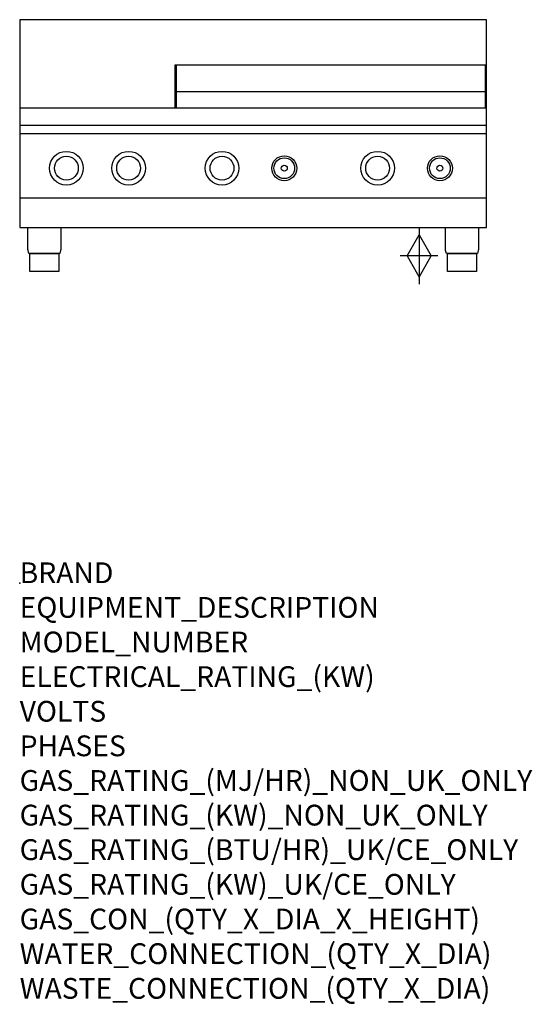
# Model space of a CAD drawing. Extents: x 0 to 988, y -811 to 1085.
import ezdxf

# ---------------------------------------------------------------- set-up
doc = ezdxf.new("R2010")
doc.units = 0
doc.header["$LTSCALE"] = 2.5
doc.layers.get('0').update_dxf_attribs({"linetype": 'CONTINUOUS'})
doc.layers.add('Moffat_2D_Hyd', color=3, linetype='CONTINUOUS')
doc.layers.add('Moffat_Profile', color=1, linetype='CONTINUOUS')
doc.layers.add('Moffat_Notes', color=2, linetype='CONTINUOUS', plot=False)
doc.styles.get("Standard").update_dxf_attribs({"font": 'txt.shx'})

# ---------------------------------------------------------------- blocks, each defined once
blk = doc.blocks.new('SS GAS CONNECTION')
at = {"layer": 'Moffat_2D_Hyd'}
for p, q in [((-23.4, 0), (0, 40.9)), ((0, 54.1), (0, -54.1)), ((0, 40.9), (23.4, 0)), ((36.3, 0), (-36.3, 0)), ((-23.4, 0), (0, -40.9)), ((0, -40.9), (23.4, 0))]:
    blk.add_line(p, q, dxfattribs=at)

msp = doc.modelspace()

# ---------------------------------------------------------------- linework, layer by layer
msp.add_point((0, 0))
at = {"layer": 'Moffat_Profile'}
for p, q in [((300, 915), (300, 998)), ((300, 998), (900, 998)), ((302, 915), (302, 998)), ((898, 915), (898, 998)), ((300, 947), (900, 947)), ((0, 915), (900, 915)), ((0, 882), (900, 882)), ((0, 866), (900, 866)), ((0, 742), (900, 742))]:
    msp.add_line(p, q, dxfattribs=at)
msp.add_lwpolyline([(0, 685), (900, 685), (900, 1085), (0, 1085)], close=True, dxfattribs=at)
for points in [[(15.7, 685), (79.2, 685), (79.2, 644.2, -0.057371), (78.9, 640.8), (77.5, 635), (17.5, 635), (16.1, 640.8, -0.057371), (15.7, 644.2), (15.7, 685)], [(820.7, 685), (884.2, 685), (884.2, 644.2, -0.057371), (883.9, 640.8), (882.5, 635), (822.5, 635), (821.1, 640.8, -0.057371), (820.7, 644.2), (820.7, 685)], [(19.5, 635), (75.5, 635), (75.5, 600.5, -0.414214), (75, 600), (20, 600, -0.414214), (19.5, 600.5), (19.5, 635)], [(824.5, 635), (880.5, 635), (880.5, 600.5, -0.414214), (880, 600), (825, 600, -0.414214), (824.5, 600.5), (824.5, 635)]]:
    msp.add_lwpolyline(points, format="xyb", dxfattribs=at)
for centre, radius in [((90, 799), 32.5), ((90, 799), 23), ((210, 799), 32.5), ((210, 799), 23), ((390, 799), 32.5), ((390, 799), 23), ((510, 799), 24), ((510, 799), 20), ((690, 799), 32.5), ((690, 799), 23), ((810, 799), 24), ((810, 799), 20), ((510, 799), 5.75), ((810, 799), 5.75)]:
    msp.add_circle(centre, radius, dxfattribs=at)

# ---------------------------------------------------------------- block references
at = {"layer": 'Moffat_2D_Hyd'}
msp.add_blockref('SS GAS CONNECTION', (770, 630), dxfattribs=at)

# ---------------------------------------------------------------- texts
at = {"layer": 'Moffat_Notes', "flags": 3}
for tag, p, s in [('BRAND', (0, 0), 'COBRA'), ('EQUIPMENT_DESCRIPTION', (0, -66.7), 'BENCH MOUNT GAS COOKTOP 900mm'), ('MODEL_NUMBER', (0, -133.3), 'C9B-B-F'), ('ELECTRICAL_RATING_(KW)', (0, -200), 'N/A'), ('VOLTS', (0, -266.7), 'N/A'), ('PHASES', (0, -333.3), 'N/A'), ('GAS_RATING_(MJ/HR)_NON_UK_ONLY', (0, -400), '84'), ('GAS_RATING_(KW)_NON_UK_ONLY', (0, -466.7), '23.3'), ('GAS_RATING_(BTU/HR)_UK/CE_ONLY', (0, -533.2), '68300'), ('GAS_RATING_(KW)_UK/CE_ONLY', (0, -600), '20'), ('GAS_CON_(QTY_X_DIA_X_HEIGHT)', (0, -666.8), '1 X R 3/4 MALE X 630mm'), ('WATER_CONNECTION_(QTY_X_DIA)', (0, -733.5), 'N/A'), ('WASTE_CONNECTION_(QTY_X_DIA)', (0, -800.3), 'N/A')]:
    msp.add_attdef(tag, p, s, height=40, dxfattribs=at)

doc.saveas('drawing.dxf')
